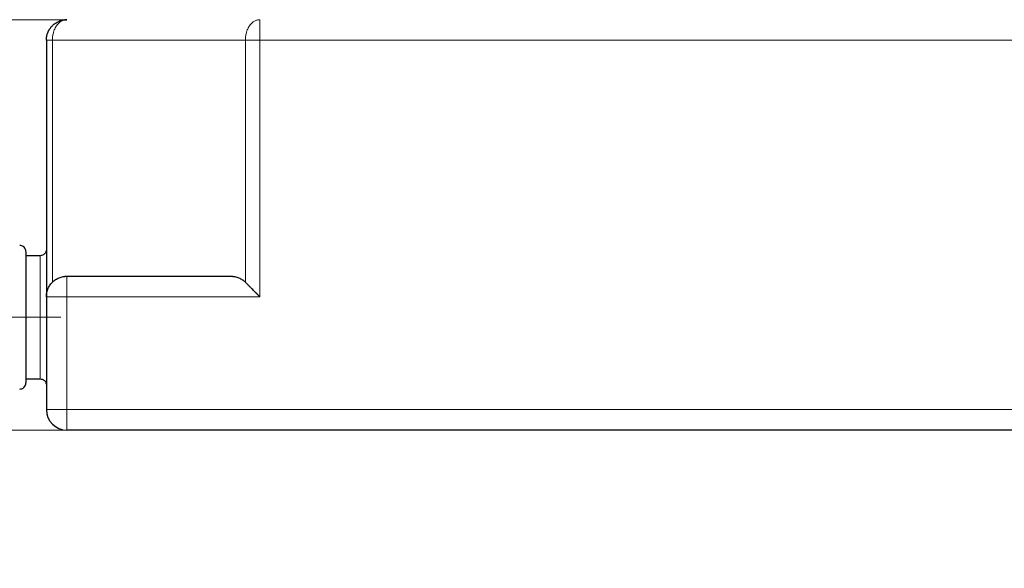
# Model space of a CAD drawing. Units: millimetres. Extents: x 0 to 420, y 0 to 297.
# Drawn here: x 64 to 112, y 179 to 205 of the extents above; entities that cross this region are included whole.
import ezdxf

# ---------------------------------------------------------------- set-up
doc = ezdxf.new("R2010")
doc.units = ezdxf.units.MM
doc.linetypes.add('CENTERX2', pattern=[20.32, 12.7, -2.54, 2.54, -2.54])
doc.styles.add('SLDTEXTSTYLE0', font='TXT', dxfattribs={"width": 0.605})
doc.dimstyles.new('SLDDIMSTYLE0', dxfattribs={"dimtxt": 3.5, "dimasz": 3.5, "dimexe": 0, "dimexo": 0.0625, "dimgap": 0.875, "dimtad": 1, "dimlfac": 10, "dimrnd": 1e-09, "dimzin": 12, "dimdsep": 46, "dimtxsty": 'SLDTEXTSTYLE0', "dimsah": 1, "dimcen": 0.09, "dimadec": 0, "dimazin": 3, "dimtfac": 1, "dimtdec": 3, "dimtmove": 0, "dimatfit": 0, "dimfxl": 0, "dimfrac": 2, "dimtolj": 1, "dimtzin": 12, "dimarcsym": 0})
doc.dimstyles.new('SLDDIMSTYLE1', dxfattribs={"dimtxt": 3.5, "dimasz": 3.5, "dimexe": 0, "dimexo": 0.0625, "dimgap": 0.875, "dimtad": 1, "dimlfac": 10, "dimrnd": 1e-09, "dimzin": 12, "dimdsep": 46, "dimtxsty": 'SLDTEXTSTYLE0', "dimsah": 1, "dimcen": 0.09, "dimadec": 0, "dimazin": 3, "dimtfac": 1, "dimtdec": 3, "dimtofl": 0, "dimtmove": 0, "dimatfit": 3, "dimfxl": 0, "dimfrac": 2, "dimtolj": 1, "dimtzin": 12, "dimarcsym": 0})

# ---------------------------------------------------------------- blocks, each defined once
blk = doc.blocks.new('_D')
at = {"color": 7, "linetype": 'Continuous', "lineweight": 0}
for p, q in [((51.815, 205.294), (51.815, 212.024)), ((65.716, 205.294), (50.815, 205.294)), ((51.815, 205.294), (51.815, 185.293)), ((65.716, 185.293), (50.815, 185.293)), ((51.815, 185.293), (51.815, 178.563))]:
    blk.add_line(p, q, dxfattribs=at)
at = {"color": 7, "linetype": 'Continuous', "lineweight": 18}
for points in [[(51.815, 205.294), (52.354, 208.794), (51.277, 208.794)], [(51.815, 185.293), (51.277, 181.793), (52.354, 181.793)]]:
    blk.add_solid(points, dxfattribs=at)
at = {"color": 7, "linetype": 'Continuous', "lineweight": 18, "insert": (47.304, 191.283), "char_height": 3.5, "attachment_point": 1, "rotation": 90, "style": 'SLDTEXTSTYLE0'}
blk.add_mtext('200', dxfattribs=at)
blk = doc.blocks.new('_D_1')
at = {"color": 7, "linetype": 'Continuous', "lineweight": 0}
for p, q in [((75.816, 276.293), (40.815, 276.293)), ((41.815, 185.293), (41.815, 276.293)), ((65.716, 185.293), (40.815, 185.293))]:
    blk.add_line(p, q, dxfattribs=at)
at = {"color": 7, "linetype": 'Continuous', "lineweight": 18}
for points in [[(41.815, 276.293), (41.277, 272.793), (42.354, 272.793)], [(41.815, 185.293), (42.354, 188.793), (41.277, 188.793)]]:
    blk.add_solid(points, dxfattribs=at)
at = {"color": 7, "linetype": 'Continuous', "lineweight": 18, "insert": (37.304, 226.783), "char_height": 3.5, "attachment_point": 1, "rotation": 90, "style": 'SLDTEXTSTYLE0'}
blk.add_mtext('910', dxfattribs=at)
blk = doc.blocks.new('_D_2')
at = {"color": 7, "linetype": 'Continuous', "lineweight": 0}
for p, q in [((58.873, 190.793), (58.873, 197.524)), ((60.116, 190.793), (57.873, 190.793)), ((58.873, 190.793), (58.873, 185.293)), ((65.716, 185.293), (57.873, 185.293)), ((58.873, 185.293), (58.873, 178.563))]:
    blk.add_line(p, q, dxfattribs=at)
at = {"color": 7, "linetype": 'Continuous', "lineweight": 18}
for points in [[(58.873, 190.793), (59.412, 194.293), (58.335, 194.293)], [(58.873, 185.293), (58.335, 181.793), (59.412, 181.793)]]:
    blk.add_solid(points, dxfattribs=at)
at = {"color": 7, "linetype": 'Continuous', "lineweight": 18, "insert": (54.361, 185.37), "char_height": 3.5, "attachment_point": 1, "rotation": 90, "style": 'SLDTEXTSTYLE0'}
blk.add_mtext('55', dxfattribs=at)

msp = doc.modelspace()

# ---------------------------------------------------------------- linework, layer by layer
at = {"color": 7, "linetype": 'Continuous', "lineweight": 25}
for p, q in [((64.8159, 204.2936), (64.8159, 191.7936)), ((64.5159, 193.7935), (63.8159, 193.7935)), ((65.8159, 192.7936), (73.8159, 192.7936)), ((64.8159, 191.7936), (64.8159, 186.2935)), ((63.8159, 187.7935), (64.5159, 187.7935)), ((116.8159, 185.2935), (65.8159, 185.2935))]:
    msp.add_line(p, q, dxfattribs=at)
at = {"color": 8, "linetype": 'Continuous', "lineweight": 18}
for p, q in [((65.1088, 192.5007), (65.1088, 204.2936)), ((74.523, 204.2936), (65.1088, 204.2936)), ((74.523, 204.2936), (74.523, 192.5007)), ((75.2301, 191.7936), (75.2301, 204.2936)), ((112.4288, 204.2936), (75.2301, 204.2936)), ((64.5159, 190.5765), (64.5159, 193.7935)), ((64.8159, 191.7936), (65.8159, 191.7936)), ((65.8159, 186.2935), (65.8159, 191.7936)), ((65.8159, 191.7936), (75.2301, 191.7936)), ((64.5159, 187.7935), (64.5159, 190.5765)), ((116.8159, 186.2935), (65.8159, 186.2935))]:
    msp.add_line(p, q, dxfattribs=at)
at = {"color": 7, "linetype": 'CENTERX2', "lineweight": 18}
msp.add_line((65.5159, 190.7935), (60.2159, 190.7935), dxfattribs=at)
at = {"color": 7, "linetype": 'Continuous', "lineweight": 25}
msp.add_arc((65.8159, 186.2935), 1, 180, 270, dxfattribs=at)
for points, knots in [([(64.8159, 204.2936), (64.816, 204.3043), (64.8162, 204.3259), (64.8178, 204.359), (64.8206, 204.393), (64.8247, 204.4279), (64.8302, 204.4637), (64.8372, 204.5003), (64.8459, 204.5376), (64.8562, 204.5757), (64.8684, 204.6143), (64.8825, 204.6534), (64.8987, 204.6928), (64.9169, 204.7324), (64.9374, 204.772), (64.9601, 204.8116), (64.9851, 204.8508), (65.0125, 204.8896), (65.0422, 204.9277), (65.0742, 204.965), (65.1117, 205.0044), (65.1587, 205.0484), (65.2201, 205.0983), (65.2977, 205.1508), (65.3764, 205.1933), (65.4497, 205.2249), (65.5111, 205.2468), (65.5729, 205.2643), (65.6346, 205.2777), (65.6958, 205.2869), (65.7562, 205.2926), (65.7961, 205.2932), (65.8159, 205.2936)], [0, 0, 0, 0, 0.0203924, 0.0414381, 0.0631455, 0.0855219, 0.108573, 0.132303, 0.1567141, 0.1818062, 0.2075773, 0.2340223, 0.2611338, 0.2889012, 0.3173106, 0.3463449, 0.3759835, 0.4062023, 0.4369733, 0.4682649, 0.5000421, 0.5407692, 0.5911643, 0.65094, 0.7195694, 0.7616837, 0.8032254, 0.8441198, 0.8842997, 0.9237056, 0.9622867, 1, 1, 1, 1]), ([(63.8159, 193.9935), (63.8117, 194.0312), (63.803, 194.1098), (63.7329, 194.2117), (63.6314, 194.2812), (63.5528, 194.2889), (63.516, 194.2926)], [0, 0, 0, 0, 0.2402781, 0.5003456, 0.7661097, 1, 1, 1, 1]), ([(64.8159, 194.0935), (64.8117, 194.0557), (64.803, 193.9772), (64.7329, 193.8752), (64.6304, 193.8052), (64.5507, 193.7975), (64.5128, 193.7938)], [0, 0, 0, 0, 0.2386247, 0.4969083, 0.7608243, 1, 1, 1, 1]), ([(63.8159, 193.9867), (63.8159, 193.9327), (63.8159, 193.5585), (63.8159, 192.3279), (63.8159, 191.5196), (63.8159, 189.8592), (63.8159, 189.072), (63.8159, 187.9165), (63.8159, 187.5935), (63.8159, 187.5935)], [0, 0, 0, 0, 0.25, 0.25, 0.5, 0.5, 0.75, 0.75, 1, 1, 1, 1]), ([(64.8159, 191.7936), (64.816, 191.8037), (64.8161, 191.8239), (64.8176, 191.8543), (64.8199, 191.8846), (64.8231, 191.9149), (64.8273, 191.9452), (64.836, 191.9969), (64.8532, 192.0699), (64.8947, 192.1921), (64.9721, 192.3432), (65.079, 192.476), (65.1832, 192.5703), (65.2648, 192.6301), (65.3537, 192.6823), (65.4427, 192.7231), (65.5371, 192.7556), (65.6155, 192.7743), (65.6851, 192.7854), (65.7458, 192.7921), (65.791, 192.793), (65.8159, 192.7936)], [0, 0, 0, 0, 0.0193398, 0.038668, 0.0580199, 0.0774304, 0.0969344, 0.1165663, 0.1774505, 0.2400925, 0.3629053, 0.4998368, 0.5631219, 0.6312491, 0.6927311, 0.7599234, 0.8177826, 0.8834491, 0.9135855, 0.9524349, 1, 1, 1, 1]), ([(73.8159, 192.7936), (73.8264, 192.7935), (73.8469, 192.7933), (73.8764, 192.7919), (73.9039, 192.7898), (73.9294, 192.7872), (73.9527, 192.7842), (73.974, 192.7811), (73.9932, 192.7778), (74.0389, 192.7691), (74.1076, 192.7517), (74.2009, 192.7182), (74.2879, 192.677), (74.3589, 192.6344), (74.4124, 192.5967), (74.4515, 192.5661), (74.4883, 192.5344), (74.5116, 192.5118), (74.523, 192.5007)], [0, 0, 0, 0, 0.0423392, 0.0819253, 0.1187584, 0.1528384, 0.1841654, 0.2127393, 0.2385603, 0.2616284, 0.3977706, 0.5182666, 0.6470876, 0.7655186, 0.827222, 0.8868557, 0.9444405, 1, 1, 1, 1]), ([(75.2301, 191.7936), (75.219, 191.8047), (75.1975, 191.8261), (75.1664, 191.8572), (75.1375, 191.8861), (75.1108, 191.9128), (75.0863, 191.9373), (75.0639, 191.9597), (75.0438, 191.9799), (74.9973, 192.0264), (74.9279, 192.0957), (74.8475, 192.1762), (74.7837, 192.2399), (74.7331, 192.2904), (74.6854, 192.3381), (74.6406, 192.3829), (74.5987, 192.4249), (74.5595, 192.4641), (74.535, 192.4887), (74.523, 192.5007)], [0, 0, 0, 0, 0.0444463, 0.0860157, 0.1247082, 0.1605238, 0.1934625, 0.2235243, 0.2507094, 0.2750178, 0.4118368, 0.5333245, 0.6084028, 0.6806457, 0.7500701, 0.8166949, 0.8805413, 0.9416338, 1, 1, 1, 1]), ([(64.5143, 187.7929), (64.5517, 187.7892), (64.6308, 187.7815), (64.7329, 187.7117), (64.803, 187.6098), (64.8117, 187.5312), (64.8159, 187.4935)], [0, 0, 0, 0, 0.2367828, 0.5015287, 0.7606248, 1, 1, 1, 1]), ([(63.5184, 187.2948), (63.5543, 187.2984), (63.6321, 187.3061), (63.7329, 187.3753), (63.803, 187.4772), (63.8117, 187.5557), (63.8159, 187.5935)], [0, 0, 0, 0, 0.2299944, 0.4971103, 0.7585011, 1, 1, 1, 1])]:
    msp.add_open_spline(points, degree=3, knots=knots, dxfattribs=at)
at = {"color": 8, "linetype": 'Continuous', "lineweight": 18}
for points, knots in [([(65.8159, 205.2936), (65.8092, 205.2935), (65.7957, 205.2933), (65.7751, 205.292), (65.7539, 205.2899), (65.7321, 205.2867), (65.7098, 205.2824), (65.6733, 205.2738), (65.6212, 205.2566), (65.5565, 205.2256), (65.4912, 205.1838), (65.4304, 205.134), (65.3706, 205.0727), (65.3209, 205.0098), (65.27, 204.9322), (65.2246, 204.8466), (65.1856, 204.7505), (65.1561, 204.6577), (65.1349, 204.5685), (65.121, 204.4843), (65.1134, 204.4128), (65.1095, 204.352), (65.109, 204.3126), (65.1088, 204.2936)], [0, 0, 0, 0, 0.0180119, 0.0365673, 0.055682, 0.0753711, 0.0956487, 0.1165279, 0.1753314, 0.2400132, 0.3009125, 0.3686451, 0.4295119, 0.5000134, 0.5486568, 0.631371, 0.7038703, 0.7600006, 0.82546, 0.8834857, 0.9247532, 0.9635788, 1, 1, 1, 1]), ([(74.523, 204.2936), (74.523, 204.303), (74.5231, 204.322), (74.524, 204.3511), (74.5256, 204.381), (74.5278, 204.4118), (74.5308, 204.4435), (74.5369, 204.4947), (74.549, 204.5685), (74.5704, 204.6577), (74.5997, 204.7505), (74.6388, 204.8466), (74.6844, 204.9322), (74.7351, 205.0098), (74.7849, 205.0727), (74.8446, 205.134), (74.9054, 205.1838), (74.9707, 205.2256), (75.0355, 205.2566), (75.0949, 205.2762), (75.1457, 205.287), (75.1887, 205.2926), (75.2166, 205.2933), (75.2301, 205.2936)], [0, 0, 0, 0, 0.0179142, 0.0364239, 0.0555354, 0.075254, 0.0955839, 0.1165279, 0.1745509, 0.240013, 0.296141, 0.3686427, 0.4513562, 0.5000002, 0.5704989, 0.6313686, 0.6990983, 0.7600004, 0.8246794, 0.8834857, 0.9246361, 0.9634355, 1, 1, 1, 1]), ([(75.2301, 205.2936), (75.2301, 205.2935), (75.2301, 205.2933), (75.2301, 205.2917), (75.2302, 205.2891), (75.2302, 205.2854), (75.2302, 205.2804), (75.2303, 205.2742), (75.2303, 205.2667), (75.2303, 205.2578), (75.2303, 205.2476), (75.2303, 205.2359), (75.2304, 205.2227), (75.2304, 205.208), (75.2304, 205.1918), (75.2304, 205.1741), (75.2304, 205.1547), (75.2304, 205.1338), (75.2305, 205.1113), (75.2305, 205.0873), (75.2305, 205.0618), (75.2305, 205.0347), (75.2305, 205.0062), (75.2305, 204.9762), (75.2305, 204.9449), (75.2305, 204.9124), (75.2304, 204.8786), (75.2304, 204.8437), (75.2304, 204.8077), (75.2304, 204.7708), (75.2304, 204.733), (75.2304, 204.6945), (75.2303, 204.6554), (75.2303, 204.6158), (75.2303, 204.5758), (75.2303, 204.5355), (75.2302, 204.495), (75.2302, 204.4544), (75.2302, 204.4139), (75.2301, 204.3736), (75.2301, 204.3335), (75.2301, 204.3068), (75.2301, 204.2936)], [0, 0, 0, 0, 0.0200339, 0.0404574, 0.0612697, 0.0824691, 0.1040531, 0.1260181, 0.1483594, 0.1710712, 0.1941467, 0.2175776, 0.2413545, 0.2654668, 0.2899026, 0.3146486, 0.3396902, 0.3650117, 0.3905961, 0.4164249, 0.4424788, 0.4687373, 0.4951787, 0.5217805, 0.5485195, 0.5753715, 0.602312, 0.6293157, 0.6563572, 0.6834108, 0.7104509, 0.7374517, 0.7643879, 0.7912345, 0.817967, 0.8445615, 0.8709948, 0.8972447, 0.9232898, 0.94911, 0.974686, 1, 1, 1, 1]), ([(64.8159, 204.2936), (64.8159, 204.2936), (64.8419, 204.2936), (64.9421, 204.2936), (65.0162, 204.2936), (65.1088, 204.2936)], [0, 0, 0, 0, 0.5, 0.5, 1, 1, 1, 1]), ([(74.523, 204.2936), (74.6155, 204.2936), (74.7265, 204.2936), (74.9683, 204.2936), (75.0992, 204.2936), (75.2301, 204.2936)], [0, 0, 0, 0, 0.5, 0.5, 1, 1, 1, 1]), ([(65.8159, 192.7936), (65.8159, 192.7935), (65.8159, 192.7933), (65.8159, 192.7921), (65.8158, 192.7903), (65.8158, 192.788), (65.8158, 192.7854), (65.8159, 192.7827), (65.8159, 192.7798), (65.8159, 192.7719), (65.8158, 192.7556), (65.8159, 192.7231), (65.8159, 192.6823), (65.8159, 192.6301), (65.8159, 192.5703), (65.8159, 192.476), (65.8157, 192.3432), (65.8159, 192.1921), (65.8159, 192.0699), (65.8159, 191.9869), (65.8159, 191.9151), (65.8159, 191.8543), (65.8159, 191.8138), (65.8159, 191.7936)], [0, 0, 0, 0, 0.0188589, 0.0364957, 0.0529069, 0.0680909, 0.0820476, 0.0947779, 0.1062837, 0.1165676, 0.1822311, 0.2400928, 0.307282, 0.3687667, 0.4368906, 0.5001785, 0.6371066, 0.7599219, 0.8225609, 0.8834477, 0.9225776, 0.9613353, 1, 1, 1, 1]), ([(64.8159, 186.2935), (64.816, 186.2935), (64.8161, 186.2935), (64.8176, 186.2935), (64.8199, 186.2935), (64.8231, 186.2935), (64.8273, 186.2935), (64.836, 186.2935), (64.8532, 186.2935), (64.8947, 186.2935), (64.9721, 186.2933), (65.079, 186.2935), (65.1832, 186.2935), (65.2648, 186.2935), (65.3537, 186.2935), (65.4427, 186.2935), (65.5371, 186.2934), (65.6155, 186.2935), (65.6851, 186.2934), (65.7458, 186.2934), (65.791, 186.2935), (65.8159, 186.2935)], [0, 0, 0, 0, 0.0193398, 0.038668, 0.0580199, 0.0774304, 0.0969344, 0.1165663, 0.1774505, 0.2400925, 0.3629053, 0.4998368, 0.5631219, 0.6312491, 0.6927311, 0.7599234, 0.8177826, 0.8834491, 0.9135855, 0.9524349, 1, 1, 1, 1]), ([(65.8159, 186.2935), (65.8159, 186.2836), (65.8159, 186.2645), (65.8159, 186.2369), (65.8158, 186.2112), (65.8158, 186.1874), (65.8158, 186.1657), (65.8159, 186.1459), (65.8159, 186.128), (65.8159, 186.083), (65.8158, 186.0147), (65.8159, 185.9203), (65.8159, 185.8314), (65.8159, 185.7424), (65.8159, 185.6608), (65.8159, 185.5566), (65.8157, 185.4497), (65.8159, 185.3723), (65.8159, 185.3308), (65.8159, 185.3113), (65.8159, 185.3003), (65.8159, 185.2945), (65.8159, 185.2938), (65.8159, 185.2935)], [0, 0, 0, 0, 0.0188589, 0.0364957, 0.0529069, 0.0680909, 0.0820476, 0.0947779, 0.1062837, 0.1165676, 0.1822311, 0.2400928, 0.307282, 0.3687667, 0.4368906, 0.5001785, 0.6371066, 0.7599219, 0.8225609, 0.8834477, 0.9225776, 0.9613353, 1, 1, 1, 1])]:
    msp.add_open_spline(points, degree=3, knots=knots, dxfattribs=at)
at = {"color": 7, "linetype": 'Continuous', "lineweight": 25}
msp.add_open_spline([(65.8158, 205.2936), (65.7493, 205.2936), (65.7159, 205.2936), (65.7159, 205.2936)], degree=3, dxfattribs=at)

# ---------------------------------------------------------------- dimensions: what is measured, and where the dimension line sits
at = {"color": 7, "linetype": 'Continuous', "lineweight": 18}
for base, p1, p2, dimstyle, picture, middle in [((41.8154, 276.2935), (65.8159, 185.2935), (75.916, 276.2935), 'SLDDIMSTYLE1', '_D_1', (41.8154, 230.7935)), ((51.8154, 185.2935), (65.8159, 205.2936), (65.8159, 185.2935), 'SLDDIMSTYLE0', '_D', (51.8154, 195.2935)), ((58.8731, 185.2935), (60.2159, 190.7935), (65.8159, 185.2935), 'SLDDIMSTYLE0', '_D_2', (58.8731, 188.0435))]:
    dim = msp.add_linear_dim(base=base, p1=p1, p2=p2, angle=90, dimstyle=dimstyle, dxfattribs=at)
    dim.commit()
    dim.dimension.update_dxf_attribs({"geometry": picture, "text_midpoint": middle, "dimtype": 160})

doc.saveas('drawing.dxf')
